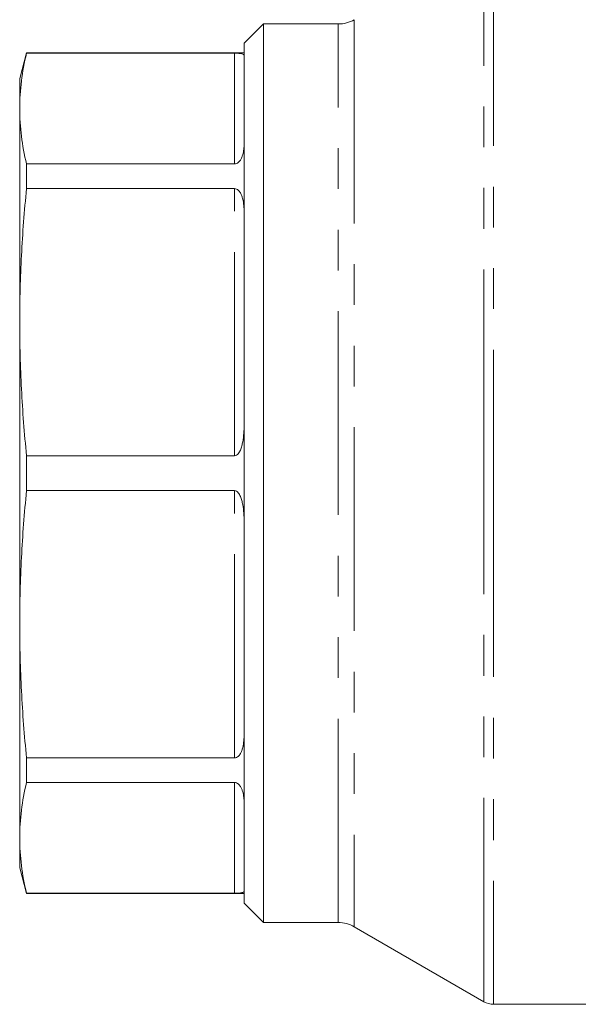
# Model space of a CAD drawing. Units: millimetres. Extents: x 162 to 245, y 94 to 244.
# Drawn here: x 204 to 221, y 195 to 226 of the extents above; entities that cross this region are included whole.
import ezdxf

# ---------------------------------------------------------------- set-up
doc = ezdxf.new("R2010")
doc.units = ezdxf.units.MM
doc.linetypes.add('PHANTOM', pattern=[12.7, 6.35, -1.27, 1.27, -1.27, 1.27, -1.27])

msp = doc.modelspace()

# ---------------------------------------------------------------- linework, layer by layer
at = {"color": 8, "linetype": 'PHANTOM', "lineweight": 0}
for p, q in [((218.111, 211.908), (218.111, 228.377)), ((218.411, 228.458), (218.411, 211.908)), ((213.566, 197.908), (213.566, 225.908)), ((214.066, 226.042), (214.066, 197.774)), ((210.334, 221.546), (210.334, 224.997)), ((210.334, 212.45), (210.334, 220.779)), ((218.111, 195.438), (218.111, 211.908)), ((218.411, 211.908), (218.411, 195.358)), ((210.334, 203.036), (210.334, 211.365)), ((210.334, 198.819), (210.334, 202.269))]:
    msp.add_line(p, q, dxfattribs=at)
at = {"color": 7, "linetype": 'Continuous', "lineweight": 15}
for p, q in [((211.234, 225.908), (210.634, 225.308)), ((213.566, 225.908), (211.234, 225.908)), ((211.234, 225.908), (211.234, 211.908)), ((210.634, 211.908), (210.634, 225.308)), ((203.848, 225.008), (203.634, 224.208)), ((210.634, 225.008), (203.848, 225.008)), ((203.848, 224.997), (203.848, 225.008)), ((210.334, 224.997), (203.848, 224.997)), ((203.634, 224.208), (203.634, 223.271)), ((203.634, 223.271), (203.634, 216.615)), ((203.848, 220.779), (203.848, 221.546)), ((210.334, 221.546), (203.848, 221.546)), ((210.334, 220.779), (203.848, 220.779)), ((203.634, 216.615), (203.634, 207.201)), ((203.848, 211.365), (203.848, 212.45)), ((210.334, 212.45), (203.848, 212.45)), ((210.634, 198.508), (210.634, 211.908)), ((211.234, 211.908), (211.234, 197.908)), ((210.334, 211.365), (203.848, 211.365)), ((203.634, 207.201), (203.634, 200.544)), ((210.334, 203.036), (203.848, 203.036)), ((203.848, 202.269), (203.848, 203.036)), ((210.334, 202.269), (203.848, 202.269)), ((203.634, 200.544), (203.634, 199.608)), ((203.634, 199.608), (203.848, 198.808)), ((210.334, 198.819), (203.848, 198.819)), ((203.848, 198.808), (203.848, 198.819)), ((203.848, 198.808), (210.634, 198.808)), ((210.634, 198.508), (211.234, 197.908)), ((211.234, 197.908), (213.566, 197.908)), ((214.066, 197.774), (218.111, 195.438)), ((218.411, 195.358), (232.184, 195.358))]:
    msp.add_line(p, q, dxfattribs=at)
for centre, radius, start, end in [((213.566, 226.908), 1, 270, 300), ((213.566, 196.908), 1, 60, 90), ((218.411, 195.958), 0.6, 240, 270)]:
    msp.add_arc(centre, radius, start, end, dxfattribs=at)
for points, knots in [([(203.634, 223.271), (203.634, 223.559), (203.653, 223.847), (203.725, 224.422), (203.779, 224.709), (203.848, 224.997)], [0, 0, 0, 0, 0.5, 0.5, 1, 1, 1, 1]), ([(210.334, 224.997), (210.357, 224.997), (210.379, 224.996), (210.417, 224.995), (210.434, 224.994), (210.462, 224.993), (210.475, 224.992), (210.497, 224.99), (210.507, 224.989), (210.534, 224.985), (210.548, 224.983), (210.572, 224.977), (210.582, 224.974), (210.607, 224.964), (210.617, 224.957), (210.631, 224.94), (210.634, 224.931), (210.634, 224.92)], [0, 0, 0, 0, 0.0625, 0.0625, 0.125, 0.125, 0.1875, 0.1875, 0.25, 0.25, 0.375, 0.375, 0.5, 0.5, 0.75, 0.75, 1, 1, 1, 1]), ([(203.848, 221.546), (203.779, 221.834), (203.725, 222.121), (203.653, 222.696), (203.634, 222.984), (203.634, 223.271)], [0, 0, 0, 0, 0.5, 0.5, 1, 1, 1, 1]), ([(210.634, 222.177), (210.634, 222.121), (210.631, 222.065), (210.617, 221.952), (210.607, 221.895), (210.582, 221.809), (210.572, 221.781), (210.548, 221.724), (210.533, 221.695), (210.506, 221.654), (210.497, 221.641), (210.474, 221.615), (210.462, 221.602), (210.433, 221.579), (210.417, 221.568), (210.379, 221.552), (210.357, 221.546), (210.334, 221.546)], [0, 0, 0, 0, 0.25, 0.25, 0.5, 0.5, 0.625, 0.625, 0.75, 0.75, 0.8125, 0.8125, 0.875, 0.875, 0.9375, 0.9375, 1, 1, 1, 1]), ([(203.634, 216.615), (203.634, 217.309), (203.653, 218.003), (203.725, 219.391), (203.779, 220.085), (203.848, 220.779)], [0, 0, 0, 0, 0.5, 0.5, 1, 1, 1, 1]), ([(210.334, 220.779), (210.357, 220.779), (210.379, 220.774), (210.417, 220.756), (210.434, 220.744), (210.462, 220.718), (210.475, 220.704), (210.497, 220.675), (210.507, 220.66), (210.534, 220.614), (210.548, 220.582), (210.572, 220.517), (210.582, 220.484), (210.607, 220.385), (210.617, 220.317), (210.631, 220.181), (210.634, 220.111), (210.634, 220.041)], [0, 0, 0, 0, 0.0625, 0.0625, 0.125, 0.125, 0.1875, 0.1875, 0.25, 0.25, 0.375, 0.375, 0.5, 0.5, 0.75, 0.75, 1, 1, 1, 1]), ([(203.848, 212.45), (203.779, 213.144), (203.725, 213.838), (203.653, 215.227), (203.634, 215.921), (203.634, 216.615)], [0, 0, 0, 0, 0.5, 0.5, 1, 1, 1, 1]), ([(210.634, 213.418), (210.634, 213.329), (210.631, 213.24), (210.617, 213.064), (210.607, 212.975), (210.582, 212.844), (210.572, 212.8), (210.548, 212.714), (210.533, 212.672), (210.506, 212.61), (210.497, 212.59), (210.474, 212.551), (210.462, 212.532), (210.433, 212.498), (210.417, 212.482), (210.379, 212.458), (210.357, 212.45), (210.334, 212.45)], [0, 0, 0, 0, 0.25, 0.25, 0.5, 0.5, 0.625, 0.625, 0.75, 0.75, 0.8125, 0.8125, 0.875, 0.875, 0.9375, 0.9375, 1, 1, 1, 1]), ([(203.634, 207.201), (203.634, 207.895), (203.653, 208.589), (203.725, 209.977), (203.779, 210.671), (203.848, 211.365)], [0, 0, 0, 0, 0.5, 0.5, 1, 1, 1, 1]), ([(210.334, 211.365), (210.357, 211.365), (210.379, 211.357), (210.417, 211.333), (210.434, 211.317), (210.462, 211.282), (210.475, 211.263), (210.497, 211.224), (210.507, 211.204), (210.534, 211.143), (210.548, 211.1), (210.572, 211.014), (210.582, 210.97), (210.607, 210.839), (210.617, 210.752), (210.631, 210.575), (210.634, 210.487), (210.634, 210.398)], [0, 0, 0, 0, 0.0625, 0.0625, 0.125, 0.125, 0.1875, 0.1875, 0.25, 0.25, 0.375, 0.375, 0.5, 0.5, 0.75, 0.75, 1, 1, 1, 1]), ([(203.848, 203.036), (203.779, 203.73), (203.725, 204.424), (203.653, 205.813), (203.634, 206.507), (203.634, 207.201)], [0, 0, 0, 0, 0.5, 0.5, 1, 1, 1, 1]), ([(210.634, 203.774), (210.634, 203.704), (210.631, 203.635), (210.617, 203.498), (210.607, 203.43), (210.582, 203.33), (210.572, 203.297), (210.548, 203.232), (210.533, 203.2), (210.506, 203.155), (210.497, 203.14), (210.474, 203.111), (210.462, 203.097), (210.433, 203.071), (210.417, 203.06), (210.379, 203.042), (210.357, 203.036), (210.334, 203.036)], [0, 0, 0, 0, 0.25, 0.25, 0.5, 0.5, 0.625, 0.625, 0.75, 0.75, 0.8125, 0.8125, 0.875, 0.875, 0.9375, 0.9375, 1, 1, 1, 1]), ([(203.634, 200.544), (203.634, 200.832), (203.653, 201.119), (203.725, 201.694), (203.779, 201.982), (203.848, 202.269)], [0, 0, 0, 0, 0.5, 0.5, 1, 1, 1, 1]), ([(210.334, 202.269), (210.357, 202.269), (210.379, 202.264), (210.417, 202.247), (210.434, 202.236), (210.462, 202.213), (210.475, 202.2), (210.497, 202.174), (210.507, 202.16), (210.534, 202.119), (210.548, 202.091), (210.572, 202.034), (210.582, 202.005), (210.607, 201.92), (210.617, 201.863), (210.631, 201.75), (210.634, 201.694), (210.634, 201.639)], [0, 0, 0, 0, 0.0625, 0.0625, 0.125, 0.125, 0.1875, 0.1875, 0.25, 0.25, 0.375, 0.375, 0.5, 0.5, 0.75, 0.75, 1, 1, 1, 1]), ([(203.848, 198.819), (203.779, 199.107), (203.725, 199.394), (203.653, 199.969), (203.634, 200.257), (203.634, 200.544)], [0, 0, 0, 0, 0.5, 0.5, 1, 1, 1, 1]), ([(210.634, 198.895), (210.634, 198.885), (210.631, 198.875), (210.617, 198.859), (210.607, 198.851), (210.582, 198.841), (210.572, 198.838), (210.548, 198.833), (210.533, 198.83), (210.506, 198.827), (210.497, 198.826), (210.474, 198.824), (210.462, 198.823), (210.433, 198.821), (210.417, 198.82), (210.379, 198.819), (210.357, 198.819), (210.334, 198.819)], [0, 0, 0, 0, 0.25, 0.25, 0.5, 0.5, 0.625, 0.625, 0.75, 0.75, 0.8125, 0.8125, 0.875, 0.875, 0.9375, 0.9375, 1, 1, 1, 1])]:
    msp.add_open_spline(points, degree=3, knots=knots, dxfattribs=at)

doc.saveas('drawing.dxf')
